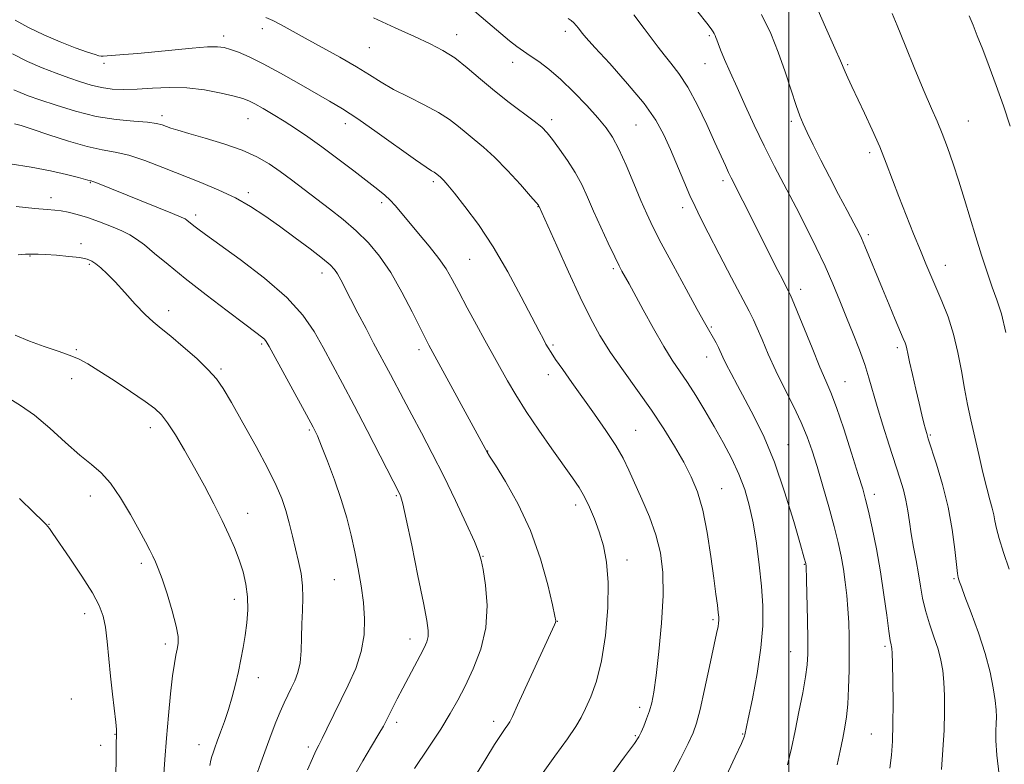
# Model space of a CAD drawing. Extents: x 2159800 to 2162700, y 354800 to 357700.
# Drawn here: x 2160807 to 2161054, y 357198 to 357385 of the extents above; entities that cross this region are included whole.
import ezdxf

# ---------------------------------------------------------------- set-up
doc = ezdxf.new("R2010")
doc.units = 0
doc.header["$MEASUREMENT"] = 0
for name, color, linetype, lineweight in [('32000', 7, 'Continuous', 0), ('DTM SPOT ELEVATION', 2, 'Continuous', 13), ('INDEX CONTOUR', 41, 'Continuous', 13), ('INTERMEDIATE CONTOUR', 44, 'Continuous', 0)]:
    doc.layers.add(name, color=color, linetype=linetype, lineweight=lineweight)

msp = doc.modelspace()

# ---------------------------------------------------------------- linework, layer by layer
at = {"layer": '32000', "flags": 128}
msp.add_lwpolyline([(2161000, 357500), (2161000, 355000)], dxfattribs=at)
at = {"layer": 'DTM SPOT ELEVATION'}
for p in [(2160858.04, 357380.43, 1125.53), (2160867.79, 357382.26, 1124.54), (2160916.58, 357380.81, 1121.34), (2160943.92, 357381.63, 1118.47), (2160980.11, 357380.57, 1114.2), (2160894.63, 357377.54, 1122.98), (2160828, 357373.61, 1126.31), (2160930.63, 357373.83, 1120.6), (2160978.99, 357373.49, 1114.91), (2161014.84, 357373.29, 1109.81), (2160842.6, 357360.45, 1129.58), (2160864.22, 357359.68, 1128.84), (2160888.67, 357358.43, 1126.57), (2160940.44, 357359.48, 1121.57), (2160961.63, 357358.13, 1119), (2161000.69, 357359.07, 1112.31), (2161045.12, 357359.1, 1107.1), (2161020.33, 357351.2, 1110.4), (2160824.6, 357343.6, 1134.12), (2160910.73, 357343.89, 1126.32), (2160983.51, 357344.17, 1116.39), (2160864.29, 357341.12, 1131.63), (2160814.65, 357339.86, 1135.44), (2160897.74, 357338.66, 1128.35), (2160851.01, 357335.53, 1133.59), (2160937, 357337.58, 1124.06), (2160973.33, 357337.38, 1118.5), (2161019.99, 357330.59, 1111.67), (2160822.19, 357328.32, 1137.58), (2160809.39, 357325.19, 1138.09), (2160824.35, 357323.15, 1138.21), (2160919.9, 357324.38, 1127.01), (2160882.73, 357320.95, 1132.57), (2160955.92, 357322.01, 1122.27), (2161039.38, 357322.89, 1109.3), (2161002.98, 357316.84, 1115.48), (2160844.26, 357311.47, 1137.47), (2160980.6, 357307.39, 1119.83), (2160821.02, 357301.74, 1139.86), (2160867.63, 357303.12, 1136.23), (2160907.15, 357301.69, 1130.42), (2160940.78, 357302.9, 1125.78), (2161027.33, 357302.19, 1112.36), (2160979.42, 357299.88, 1120.68), (2160857.37, 357296.85, 1137.76), (2160819.89, 357294.45, 1140.47), (2160939.6, 357295.41, 1126.52), (2161014.19, 357293.7, 1115.15), (2160839.66, 357282.18, 1140.55), (2160879.58, 357281.53, 1136.21), (2160961.56, 357281.46, 1125.14), (2161035.58, 357280.29, 1111.84), (2160924.38, 357276.29, 1129.96), (2160999.83, 357277.91, 1119.17), (2160983.16, 357266.82, 1123.2), (2160824.6, 357265, 1142.63), (2160901.4, 357265.03, 1134.17), (2161021.55, 357265.43, 1115.49), (2160946.51, 357262.69, 1128.49), (2160864.07, 357260.64, 1139.34), (2160814.2, 357257.88, 1143.94), (2160923.25, 357249.82, 1131.93), (2160959.42, 357248.9, 1127.44), (2160837.38, 357248.07, 1142.35), (2161003.93, 357247.83, 1120.09), (2160885.9, 357244.02, 1136.92), (2161041.53, 357244.23, 1112.17), (2160860.71, 357239.07, 1140.57), (2160823.12, 357235.45, 1144.57), (2160941.9, 357233.5, 1129.96), (2160981.02, 357233.94, 1124.26), (2160904.84, 357229.05, 1134.63), (2160843.45, 357227.83, 1142.39), (2161024.23, 357227.22, 1116.28), (2161000.47, 357225.93, 1120.85), (2160866.75, 357219.41, 1139.37), (2160819.8, 357214.02, 1145.13), (2160962.56, 357211.9, 1126.46), (2160901.56, 357208.13, 1133.59), (2160925.86, 357208.4, 1130.48), (2160830.73, 357205.17, 1144.07), (2160961.45, 357204.83, 1126.17), (2160988.44, 357205.25, 1122.1), (2161020.76, 357205.22, 1116.87), (2160827.15, 357202.43, 1144.8), (2160851.84, 357202.59, 1140.66), (2160879.37, 357201.98, 1136.35)]:
    msp.add_point(p, dxfattribs=at)
at = {"layer": 'INDEX CONTOUR'}
for points in [[(2161055.403, 357246.607, 1110), (2161053.993, 357250.819, 1110), (2161052.887, 357254.306, 1110), (2161052.213, 357256.857, 1110), (2161051.828, 357258.729, 1110), (2161051.52, 357260.297, 1110), (2161051.108, 357261.938, 1110), (2161050.533, 357264.026, 1110), (2161049.767, 357266.938, 1110), (2161048.806, 357270.886, 1110), (2161047.743, 357275.435, 1110), (2161045.75, 357284.097, 1110), (2161044.905, 357287.978, 1110), (2161044.129, 357291.994, 1110), (2161043.376, 357296.404, 1110), (2161042.525, 357301.043, 1110), (2161041.443, 357305.64, 1110), (2161040.054, 357309.955, 1110), (2161038.511, 357313.874, 1110), (2161035.731, 357320.297, 1110), (2161034.489, 357323.228, 1110), (2161033.082, 357326.62, 1110), (2161031.367, 357330.815, 1110), (2161029.49, 357335.491, 1110), (2161027.669, 357340.158, 1110), (2161024.519, 357348.516, 1110), (2161022.867, 357352.619, 1110), (2161020.977, 357356.918, 1110), (2161019.025, 357361.126, 1110), (2161015.866, 357367.764, 1110), (2161014.856, 357369.919, 1110), (2161014.167, 357371.436, 1110), (2161012.983, 357374.241, 1110), (2161011.61, 357377.419, 1110), (2161009.276, 357382.702, 1110), (2161006.46, 357388.925, 1110)], [(2160999.735, 357197.533, 1120), (2161000.688, 357201.704, 1120), (2161001.6, 357206.073, 1120), (2161002.58, 357210.837, 1120), (2161003.518, 357215.542, 1120), (2161004.253, 357219.573, 1120), (2161004.665, 357222.59, 1120), (2161004.812, 357225.359, 1120), (2161004.795, 357228.922, 1120), (2161004.704, 357233.915, 1120), (2161004.481, 357243.889, 1120), (2161004.376, 357247.51, 1120), (2161004.352, 357247.779, 1120), (2161004.28, 357248.082, 1120), (2161003.917, 357249.382, 1120), (2161002.975, 357252.685, 1120), (2161001.264, 357258.581, 1120), (2160998.979, 357265.996, 1120), (2160996.412, 357273.444, 1120), (2160993.824, 357279.734, 1120), (2160991.349, 357284.861, 1120), (2160989.089, 357289.115, 1120), (2160987.137, 357292.735, 1120), (2160985.536, 357295.739, 1120), (2160984.316, 357298.094, 1120), (2160983.475, 357299.814, 1120), (2160982.344, 357302.233, 1120), (2160981.746, 357303.394, 1120), (2160981.103, 357304.567, 1120), (2160979.834, 357306.791, 1120), (2160978.836, 357308.565, 1120), (2160977.047, 357311.798, 1120), (2160974.237, 357316.928, 1120), (2160970.969, 357322.947, 1120), (2160968.004, 357328.484, 1120), (2160965.895, 357332.562, 1120), (2160964.354, 357335.791, 1120), (2160962.881, 357339.178, 1120), (2160961.102, 357343.421, 1120), (2160959.161, 357347.993, 1120), (2160957.327, 357352.061, 1120), (2160955.756, 357355.049, 1120), (2160954.146, 357357.42, 1120), (2160952.084, 357359.898, 1120), (2160949.293, 357362.996, 1120), (2160946.047, 357366.398, 1120), (2160942.761, 357369.579, 1120), (2160939.785, 357372.124, 1120), (2160937.214, 357374.057, 1120), (2160935.083, 357375.513, 1120), (2160933.36, 357376.66, 1120), (2160931.741, 357377.804, 1120), (2160929.861, 357379.283, 1120), (2160924.459, 357383.878, 1120), (2160921.049, 357386.676, 1120)], [(2160915.227, 357184.934, 1130), (2160923.896, 357199.02, 1130), (2160926.14, 357202.617, 1130), (2160927.744, 357205.088, 1130), (2160928.799, 357206.629, 1130), (2160929.455, 357207.553, 1130), (2160929.916, 357208.276, 1130), (2160930.583, 357209.613, 1130), (2160931.91, 357212.474, 1130), (2160941.169, 357232.627, 1130), (2160941.42, 357233.207, 1130), (2160941.482, 357233.651, 1130), (2160941.281, 357234.827, 1130), (2160940.661, 357237.638, 1130), (2160939.485, 357242.668, 1130), (2160937.677, 357249.223, 1130), (2160935.18, 357256.291, 1130), (2160932.06, 357262.943, 1130), (2160928.877, 357268.585, 1130), (2160926.315, 357272.706, 1130), (2160924.865, 357275.005, 1130), (2160924.246, 357276.02, 1130), (2160909.607, 357302.883, 1130), (2160908.843, 357304.36, 1130), (2160905.426, 357311.206, 1130), (2160902.84, 357316.175, 1130), (2160900.039, 357321.06, 1130), (2160897.251, 357325.159, 1130), (2160894.412, 357328.563, 1130), (2160891.385, 357331.562, 1130), (2160888.088, 357334.396, 1130), (2160884.656, 357337.103, 1130), (2160875.123, 357344.346, 1130), (2160872.289, 357346.441, 1130), (2160869.498, 357348.372, 1130), (2160866.426, 357350.162, 1130), (2160862.697, 357351.84, 1130), (2160858.138, 357353.416, 1130), (2160853.395, 357354.819, 1130), (2160849.318, 357355.96, 1130), (2160846.536, 357356.781, 1130), (2160844.803, 357357.355, 1130), (2160842.607, 357358.172, 1130), (2160841.197, 357358.514, 1130), (2160838.936, 357358.806, 1130), (2160835.483, 357359.078, 1130), (2160831.071, 357359.502, 1130), (2160826.07, 357360.29, 1130), (2160820.877, 357361.558, 1130), (2160815.983, 357363.057, 1130), (2160811.903, 357364.448, 1130), (2160808.991, 357365.477, 1130), (2160806.951, 357366.248, 1130), (2160805.326, 357366.953, 1130)], [(2160854.615, 357197.361, 1140), (2160854.867, 357198.689, 1140), (2160855.1, 357199.596, 1140), (2160855.396, 357200.544, 1140), (2160855.823, 357201.766, 1140), (2160856.448, 357203.439, 1140), (2160857.303, 357205.683, 1140), (2160858.296, 357208.394, 1140), (2160859.303, 357211.408, 1140), (2160860.222, 357214.573, 1140), (2160861.04, 357217.781, 1140), (2160861.767, 357220.932, 1140), (2160862.413, 357223.961, 1140), (2160862.98, 357226.944, 1140), (2160863.475, 357229.989, 1140), (2160863.882, 357233.173, 1140), (2160864.115, 357236.438, 1140), (2160864.071, 357239.695, 1140), (2160863.671, 357242.871, 1140), (2160862.955, 357245.966, 1140), (2160861.989, 357248.998, 1140), (2160860.814, 357252.02, 1140), (2160859.389, 357255.223, 1140), (2160857.65, 357258.832, 1140), (2160855.561, 357262.988, 1140), (2160853.215, 357267.498, 1140), (2160850.732, 357272.086, 1140), (2160848.244, 357276.463, 1140), (2160845.929, 357280.322, 1140), (2160843.974, 357283.348, 1140), (2160842.425, 357285.39, 1140), (2160840.758, 357286.963, 1140), (2160838.313, 357288.747, 1140), (2160834.684, 357291.21, 1140), (2160830.523, 357293.969, 1140), (2160826.742, 357296.427, 1140), (2160823.982, 357298.146, 1140), (2160821.801, 357299.315, 1140), (2160819.48, 357300.276, 1140), (2160816.482, 357301.319, 1140), (2160812.968, 357302.508, 1140), (2160809.276, 357303.852, 1140), (2160805.724, 357305.329, 1140)]]:
    msp.add_polyline3d(points, dxfattribs=at)
at = {"layer": 'INTERMEDIATE CONTOUR'}
for points in [[(2160970.4, 357194.409, 1124), (2160972.815, 357199.031, 1124), (2160974.716, 357202.867, 1124), (2160975.969, 357205.556, 1124), (2160976.849, 357207.986, 1124), (2160977.734, 357211.355, 1124), (2160978.889, 357216.424, 1124), (2160980.145, 357222.196, 1124), (2160981.9, 357230.463, 1124), (2160982.249, 357232.194, 1124), (2160982.396, 357233.102, 1124), (2160982.448, 357233.789, 1124), (2160982.42, 357234.588, 1124), (2160982.307, 357235.76, 1124), (2160982.093, 357237.577, 1124), (2160981.744, 357240.344, 1124), (2160981.218, 357244.377, 1124), (2160980.485, 357249.779, 1124), (2160979.546, 357255.789, 1124), (2160978.42, 357261.436, 1124), (2160977.105, 357266.009, 1124), (2160975.536, 357269.836, 1124), (2160973.636, 357273.506, 1124), (2160971.338, 357277.501, 1124), (2160968.627, 357281.872, 1124), (2160965.503, 357286.563, 1124), (2160962.025, 357291.481, 1124), (2160958.495, 357296.391, 1124), (2160955.275, 357301.024, 1124), (2160952.598, 357305.269, 1124), (2160950.184, 357309.657, 1124), (2160947.622, 357314.878, 1124), (2160944.668, 357321.277, 1124), (2160941.734, 357327.805, 1124), (2160937.274, 357337.83, 1124), (2160937.145, 357338.001, 1124), (2160936.577, 357338.661, 1124), (2160935.144, 357340.293, 1124), (2160932.593, 357343.166, 1124), (2160929.383, 357346.682, 1124), (2160926.141, 357350.027, 1124), (2160923.368, 357352.579, 1124), (2160921.035, 357354.495, 1124), (2160918.984, 357356.121, 1124), (2160917.02, 357357.752, 1124), (2160914.821, 357359.463, 1124), (2160912.028, 357361.276, 1124), (2160908.441, 357363.195, 1124), (2160904.492, 357365.147, 1124), (2160900.763, 357367.042, 1124), (2160897.647, 357368.836, 1124), (2160894.728, 357370.668, 1124), (2160891.396, 357372.722, 1124), (2160887.249, 357375.104, 1124), (2160878.543, 357379.913, 1124), (2160872.552, 357383.271, 1124), (2160870.457, 357384.344, 1124), (2160868.698, 357385.078, 1124)], [(2160983.834, 357193.529, 1122), (2160986.57, 357199.504, 1122), (2160988.145, 357202.887, 1122), (2160988.774, 357204.285, 1122), (2160988.923, 357204.676, 1122), (2160989.007, 357205.022, 1122), (2160989.849, 357209.057, 1122), (2160990.877, 357214.106, 1122), (2160992.059, 357220.458, 1122), (2160993.023, 357226.875, 1122), (2160993.478, 357232.421, 1122), (2160993.473, 357237.38, 1122), (2160993.137, 357242.333, 1122), (2160992.589, 357247.687, 1122), (2160991.878, 357253.151, 1122), (2160991.043, 357258.26, 1122), (2160990.096, 357262.682, 1122), (2160988.953, 357266.623, 1122), (2160987.508, 357270.424, 1122), (2160985.69, 357274.355, 1122), (2160983.58, 357278.399, 1122), (2160981.296, 357282.468, 1122), (2160978.956, 357286.455, 1122), (2160976.671, 357290.191, 1122), (2160974.556, 357293.489, 1122), (2160970.77, 357299.111, 1122), (2160968.62, 357302.555, 1122), (2160966.064, 357306.991, 1122), (2160963.458, 357311.696, 1122), (2160959.897, 357318.206, 1122), (2160958.113, 357321.399, 1122), (2160957.402, 357322.785, 1122), (2160956.296, 357325.057, 1122), (2160954.694, 357328.449, 1122), (2160952.825, 357332.486, 1122), (2160951.006, 357336.513, 1122), (2160949.456, 357340.033, 1122), (2160948.007, 357343.161, 1122), (2160946.403, 357346.165, 1122), (2160944.48, 357349.216, 1122), (2160942.468, 357352.091, 1122), (2160940.694, 357354.468, 1122), (2160939.338, 357356.161, 1122), (2160937.992, 357357.532, 1122), (2160936.101, 357359.079, 1122), (2160929.796, 357363.777, 1122), (2160926.099, 357366.666, 1122), (2160922.553, 357369.653, 1122), (2160919.229, 357372.496, 1122), (2160916.121, 357374.944, 1122), (2160913.148, 357376.85, 1122), (2160909.931, 357378.503, 1122), (2160906.013, 357380.294, 1122), (2160901.126, 357382.513, 1122), (2160895.742, 357385.022, 1122)], [(2161025.436, 357196.683, 1116), (2161025.793, 357199.929, 1116), (2161026.05, 357203.428, 1116), (2161026.195, 357207.713, 1116), (2161026.222, 357213.035, 1116), (2161026.171, 357218.507, 1116), (2161026.092, 357222.958, 1116), (2161026.023, 357225.539, 1116), (2161025.953, 357226.681, 1116), (2161025.863, 357227.132, 1116), (2161025.726, 357227.614, 1116), (2161025.503, 357228.739, 1116), (2161025.151, 357231.088, 1116), (2161024.635, 357235.045, 1116), (2161023.941, 357240.203, 1116), (2161023.066, 357245.957, 1116), (2161022.03, 357251.717, 1116), (2161020.969, 357256.959, 1116), (2161020.045, 357261.174, 1116), (2161019.338, 357264.143, 1116), (2161018.596, 357266.811, 1116), (2161017.485, 357270.413, 1116), (2161015.797, 357275.741, 1116), (2161013.827, 357281.814, 1116), (2161012, 357287.209, 1116), (2161010.599, 357290.957, 1116), (2161009.354, 357293.904, 1116), (2161007.86, 357297.351, 1116), (2161005.862, 357302.159, 1116), (2161000.895, 357314.374, 1116), (2161000.356, 357315.601, 1116), (2160999.953, 357316.393, 1116), (2160999.368, 357317.514, 1116), (2160998.494, 357319.213, 1116), (2160997.276, 357321.612, 1116), (2160988.501, 357339.111, 1116), (2160985.562, 357344.881, 1116), (2160984.909, 357346.22, 1116), (2160984.104, 357347.95, 1116), (2160981.465, 357353.763, 1116), (2160979.426, 357358.215, 1116), (2160977.075, 357363.093, 1116), (2160974.671, 357367.577, 1116), (2160972.434, 357371.043, 1116), (2160970.435, 357373.643, 1116), (2160968.705, 357375.724, 1116), (2160967.212, 357377.634, 1116), (2160963.729, 357382.379, 1116), (2160961.144, 357385.777, 1116)], [(2161038.379, 357196.313, 1114), (2161038.721, 357201.229, 1114), (2161039.025, 357206.204, 1114), (2161039.163, 357210.785, 1114), (2161039.137, 357214.834, 1114), (2161038.979, 357218.292, 1114), (2161038.705, 357221.173, 1114), (2161038.249, 357223.783, 1114), (2161037.527, 357226.501, 1114), (2161036.508, 357229.6, 1114), (2161035.376, 357232.932, 1114), (2161034.367, 357236.243, 1114), (2161033.65, 357239.351, 1114), (2161033.124, 357242.366, 1114), (2161032.619, 357245.47, 1114), (2161032.01, 357248.784, 1114), (2161031.359, 357252.176, 1114), (2161030.775, 357255.455, 1114), (2161030.324, 357258.473, 1114), (2161029.925, 357261.263, 1114), (2161029.458, 357263.907, 1114), (2161028.816, 357266.536, 1114), (2161027.93, 357269.493, 1114), (2161025.257, 357277.783, 1114), (2161023.667, 357282.791, 1114), (2161022.228, 357287.477, 1114), (2161020.149, 357294.646, 1114), (2161019.096, 357297.955, 1114), (2161017.764, 357301.651, 1114), (2161016.21, 357305.668, 1114), (2161014.553, 357309.824, 1114), (2161012.873, 357313.985, 1114), (2161011.105, 357318.221, 1114), (2161009.144, 357322.652, 1114), (2161006.916, 357327.361, 1114), (2161004.461, 357332.298, 1114), (2161001.848, 357337.377, 1114), (2160996.442, 357347.697, 1114), (2160993.81, 357352.888, 1114), (2160991.331, 357358.042, 1114), (2160989.056, 357362.98, 1114), (2160987.034, 357367.494, 1114), (2160985.308, 357371.397, 1114), (2160983.92, 357374.585, 1114), (2160982.905, 357376.977, 1114), (2160982.273, 357378.547, 1114), (2160981.918, 357379.503, 1114), (2160981.706, 357380.107, 1114), (2160981.519, 357380.59, 1114), (2160981.298, 357381.045, 1114), (2160981.002, 357381.533, 1114), (2160980.512, 357382.215, 1114), (2160979.404, 357383.664, 1114), (2160977.174, 357386.557, 1114)], [(2161052.88, 357194.96, 1112), (2161052.31, 357199.956, 1112), (2161052.07, 357203.582, 1112), (2161052.07, 357206.047, 1112), (2161052.157, 357207.852, 1112), (2161052.194, 357209.47, 1112), (2161052.114, 357211.28, 1112), (2161051.867, 357213.627, 1112), (2161051.393, 357216.792, 1112), (2161050.592, 357220.762, 1112), (2161049.351, 357225.455, 1112), (2161047.65, 357230.663, 1112), (2161045.823, 357235.692, 1112), (2161044.295, 357239.724, 1112), (2161043.378, 357242.175, 1112), (2161042.945, 357243.397, 1112), (2161042.759, 357243.974, 1112), (2161042.614, 357244.495, 1112), (2161042.428, 357245.564, 1112), (2161042.153, 357247.789, 1112), (2161041.731, 357251.583, 1112), (2161041.062, 357256.574, 1112), (2161040.042, 357262.196, 1112), (2161038.638, 357267.874, 1112), (2161037.125, 357272.993, 1112), (2161035.083, 357279.299, 1112), (2161034.666, 357280.641, 1112), (2161034.365, 357281.737, 1112), (2161033.98, 357283.251, 1112), (2161033.455, 357285.393, 1112), (2161032.766, 357288.263, 1112), (2161031.925, 357291.822, 1112), (2161031.067, 357295.513, 1112), (2161030.357, 357298.65, 1112), (2161029.915, 357300.719, 1112), (2161029.665, 357301.942, 1112), (2161029.483, 357302.716, 1112), (2161029.241, 357303.444, 1112), (2161028.799, 357304.531, 1112), (2161026.782, 357309.273, 1112), (2161025.235, 357312.946, 1112), (2161023.544, 357317.009, 1112), (2161019.168, 357327.691, 1112), (2161018.312, 357329.678, 1112), (2161017.51, 357331.335, 1112), (2161016.386, 357333.472, 1112), (2161014.668, 357336.683, 1112), (2161012.528, 357340.708, 1112), (2161010.245, 357345.072, 1112), (2161008.075, 357349.329, 1112), (2161006.172, 357353.146, 1112), (2161004.666, 357356.213, 1112), (2161003.612, 357358.419, 1112), (2161002.779, 357360.406, 1112), (2161001.862, 357363.008, 1112), (2161000.624, 357366.82, 1112), (2160999.101, 357371.473, 1112), (2160997.394, 357376.36, 1112), (2160995.523, 357381.051, 1112), (2160993.168, 357385.83, 1112)], [(2161054.549, 357305.993, 1108), (2161053.433, 357310.732, 1108), (2161052.326, 357314.196, 1108), (2161051.15, 357317.403, 1108), (2161049.849, 357321.164, 1108), (2161048.455, 357325.457, 1108), (2161047.021, 357330.053, 1108), (2161044.171, 357339.427, 1108), (2161042.74, 357344.006, 1108), (2161041.298, 357348.387, 1108), (2161039.884, 357352.43, 1108), (2161038.545, 357355.98, 1108), (2161037.279, 357359.048, 1108), (2161035.87, 357362.284, 1108), (2161034.056, 357366.5, 1108), (2161031.706, 357372.136, 1108), (2161029.242, 357378.141, 1108), (2161027.223, 357383.093, 1108), (2161025.984, 357386.084, 1108)], [(2161055.62, 357357.829, 1106), (2161053.928, 357362.907, 1106), (2161052.134, 357367.996, 1106), (2161050.365, 357372.792, 1106), (2161048.744, 357377.047, 1106), (2161047.388, 357380.524, 1106), (2161046.342, 357383.149, 1106), (2161045.352, 357385.487, 1106)], [(2160954.621, 357193.863, 1126), (2160958.794, 357199.48, 1126), (2160961.234, 357202.818, 1126), (2160962.353, 357204.524, 1126), (2160962.923, 357205.694, 1126), (2160963.575, 357207.209, 1126), (2160964.321, 357209.061, 1126), (2160965.026, 357211.025, 1126), (2160965.599, 357213.042, 1126), (2160966.115, 357215.734, 1126), (2160966.696, 357219.893, 1126), (2160967.401, 357225.972, 1126), (2160968.062, 357233.082, 1126), (2160968.451, 357240, 1126), (2160968.375, 357245.791, 1126), (2160967.781, 357250.692, 1126), (2160966.649, 357255.226, 1126), (2160965.017, 357259.782, 1126), (2160963.151, 357264.185, 1126), (2160959.878, 357271.433, 1126), (2160958.406, 357274.451, 1126), (2160956.57, 357277.667, 1126), (2160954.103, 357281.431, 1126), (2160951.224, 357285.539, 1126), (2160945.549, 357293.46, 1126), (2160943.232, 357296.736, 1126), (2160941.463, 357299.282, 1126), (2160940.315, 357300.995, 1126), (2160939.594, 357302.154, 1126), (2160939.036, 357303.131, 1126), (2160938.371, 357304.341, 1126), (2160937.301, 357306.354, 1126), (2160932.83, 357314.98, 1126), (2160929.461, 357321.229, 1126), (2160925.752, 357327.556, 1126), (2160922.045, 357333.125, 1126), (2160918.691, 357337.648, 1126), (2160916.047, 357340.971, 1126), (2160914.355, 357343.036, 1126), (2160913.404, 357344.152, 1126), (2160912.87, 357344.72, 1126), (2160912.477, 357345.084, 1126), (2160911.294, 357346.038, 1126), (2160910.909, 357346.288, 1126), (2160910.299, 357346.636, 1126), (2160908.948, 357347.498, 1126), (2160906.245, 357349.364, 1126), (2160896.661, 357356.236, 1126), (2160891.743, 357359.682, 1126), (2160887.919, 357362.191, 1126), (2160884.69, 357364.123, 1126), (2160876.985, 357368.525, 1126), (2160872.353, 357371.147, 1126), (2160868.006, 357373.496, 1126), (2160864.479, 357375.218, 1126), (2160861.769, 357376.368, 1126), (2160859.749, 357377.107, 1126), (2160858.19, 357377.566, 1126), (2160856.495, 357377.769, 1126), (2160853.975, 357377.708, 1126), (2160850.17, 357377.401, 1126), (2160840.787, 357376.482, 1126), (2160836.511, 357376.098, 1126), (2160832.976, 357375.811, 1126), (2160827.837, 357375.419, 1126), (2160827.3, 357375.418, 1126), (2160826.745, 357375.497, 1126), (2160825.744, 357375.779, 1126), (2160823.855, 357376.416, 1126), (2160820.802, 357377.515, 1126), (2160816.959, 357378.997, 1126), (2160812.863, 357380.742, 1126), (2160809.007, 357382.61, 1126), (2160805.702, 357384.395, 1126)], [(2161012.222, 357197.481, 1118), (2161012.917, 357200.978, 1118), (2161013.576, 357204.215, 1118), (2161014.119, 357206.945, 1118), (2161014.538, 357209.587, 1118), (2161014.844, 357212.727, 1118), (2161015.046, 357216.757, 1118), (2161015.16, 357221.295, 1118), (2161015.202, 357225.76, 1118), (2161015.182, 357229.714, 1118), (2161015.088, 357233.253, 1118), (2161014.9, 357236.619, 1118), (2161014.608, 357239.995, 1118), (2161014.216, 357243.362, 1118), (2161013.735, 357246.645, 1118), (2161013.158, 357249.849, 1118), (2161012.408, 357253.288, 1118), (2161011.388, 357257.355, 1118), (2161010.055, 357262.259, 1118), (2161008.571, 357267.489, 1118), (2161007.148, 357272.35, 1118), (2161005.918, 357276.361, 1118), (2161004.686, 357279.879, 1118), (2161003.174, 357283.475, 1118), (2161001.201, 357287.57, 1118), (2160998.969, 357291.997, 1118), (2160996.776, 357296.444, 1118), (2160994.871, 357300.611, 1118), (2160993.307, 357304.249, 1118), (2160992.09, 357307.122, 1118), (2160991.14, 357309.214, 1118), (2160990.045, 357311.376, 1118), (2160985.642, 357319.776, 1118), (2160982.559, 357325.695, 1118), (2160979.786, 357331.045, 1118), (2160977.845, 357334.834, 1118), (2160976.472, 357337.644, 1118), (2160975.204, 357340.453, 1118), (2160973.683, 357343.991, 1118), (2160970.278, 357352, 1118), (2160968.631, 357355.644, 1118), (2160966.613, 357359.294, 1118), (2160963.677, 357363.48, 1118), (2160959.551, 357368.472, 1118), (2160955.067, 357373.517, 1118), (2160951.33, 357377.603, 1118), (2160949.15, 357380.011, 1118), (2160948.158, 357381.16, 1118), (2160947.197, 357382.419, 1118), (2160946.617, 357383.128, 1118), (2160946.005, 357383.789, 1118), (2160945.379, 357384.331, 1118), (2160944.636, 357384.847, 1118)], [(2160937.504, 357194.424, 1128), (2160941.284, 357199.639, 1128), (2160944.436, 357204.022, 1128), (2160946.513, 357207.103, 1128), (2160947.848, 357209.396, 1128), (2160948.969, 357211.664, 1128), (2160950.278, 357214.583, 1128), (2160951.687, 357218.483, 1128), (2160952.984, 357223.609, 1128), (2160953.98, 357230, 1128), (2160954.574, 357236.878, 1128), (2160954.685, 357243.262, 1128), (2160954.274, 357248.404, 1128), (2160953.46, 357252.502, 1128), (2160952.397, 357255.989, 1128), (2160951.219, 357259.213, 1128), (2160949.976, 357262.178, 1128), (2160948.695, 357264.804, 1128), (2160947.352, 357267.114, 1128), (2160945.711, 357269.549, 1128), (2160940.53, 357276.786, 1128), (2160937.212, 357281.516, 1128), (2160934.047, 357286.226, 1128), (2160931.444, 357290.399, 1128), (2160929.401, 357293.921, 1128), (2160923.707, 357304.145, 1128), (2160921.603, 357307.96, 1128), (2160919.268, 357312.234, 1128), (2160917.127, 357316.21, 1128), (2160915.459, 357319.348, 1128), (2160913.951, 357321.974, 1128), (2160912.142, 357324.633, 1128), (2160909.731, 357327.705, 1128), (2160907.043, 357330.919, 1128), (2160904.562, 357333.842, 1128), (2160901.177, 357337.896, 1128), (2160899.901, 357339.287, 1128), (2160898.553, 357340.525, 1128), (2160896.793, 357341.937, 1128), (2160890.765, 357346.573, 1128), (2160886.723, 357349.662, 1128), (2160882.724, 357352.653, 1128), (2160879.223, 357355.164, 1128), (2160876.148, 357357.251, 1128), (2160873.295, 357359.083, 1128), (2160870.53, 357360.777, 1128), (2160868.001, 357362.263, 1128), (2160865.931, 357363.421, 1128), (2160864.39, 357364.193, 1128), (2160862.864, 357364.757, 1128), (2160860.691, 357365.353, 1128), (2160857.401, 357366.137, 1128), (2160853.274, 357366.926, 1128), (2160848.781, 357367.456, 1128), (2160844.341, 357367.543, 1128), (2160840.148, 357367.344, 1128), (2160836.345, 357367.099, 1128), (2160833.026, 357367.011, 1128), (2160830.09, 357367.139, 1128), (2160827.386, 357367.499, 1128), (2160824.764, 357368.107, 1128), (2160822.075, 357368.933, 1128), (2160819.173, 357369.942, 1128), (2160815.948, 357371.113, 1128), (2160812.45, 357372.48, 1128), (2160808.766, 357374.096, 1128), (2160805.031, 357375.941, 1128)], [(2160906.047, 357196.592, 1132), (2160909.431, 357201.648, 1132), (2160912.579, 357206.461, 1132), (2160914.981, 357210.348, 1132), (2160916.882, 357213.721, 1132), (2160918.723, 357217.28, 1132), (2160920.78, 357221.564, 1132), (2160922.697, 357226.513, 1132), (2160923.963, 357231.913, 1132), (2160924.231, 357237.467, 1132), (2160923.822, 357242.561, 1132), (2160923.228, 357246.496, 1132), (2160922.783, 357248.915, 1132), (2160922.202, 357250.818, 1132), (2160921.048, 357253.55, 1132), (2160919.014, 357258.074, 1132), (2160916.336, 357263.855, 1132), (2160913.379, 357269.979, 1132), (2160910.466, 357275.684, 1132), (2160907.74, 357280.806, 1132), (2160905.297, 357285.333, 1132), (2160903.207, 357289.264, 1132), (2160899.939, 357295.513, 1132), (2160895.741, 357303.392, 1132), (2160893.835, 357307.005, 1132), (2160891.803, 357310.894, 1132), (2160889.959, 357314.459, 1132), (2160887.5, 357319.263, 1132), (2160886.687, 357320.732, 1132), (2160885.919, 357321.861, 1132), (2160884.793, 357323.026, 1132), (2160882.853, 357324.642, 1132), (2160879.81, 357326.989, 1132), (2160876.051, 357329.803, 1132), (2160872.122, 357332.687, 1132), (2160868.436, 357335.32, 1132), (2160864.845, 357337.676, 1132), (2160861.059, 357339.807, 1132), (2160856.862, 357341.775, 1132), (2160852.323, 357343.655, 1132), (2160842.802, 357347.43, 1132), (2160838.247, 357349.168, 1132), (2160834.203, 357350.505, 1132), (2160830.8, 357351.312, 1132), (2160827.536, 357351.913, 1132), (2160823.749, 357352.743, 1132), (2160819.049, 357354.094, 1132), (2160814.124, 357355.683, 1132), (2160809.934, 357357.084, 1132), (2160807.177, 357357.974, 1132), (2160805.515, 357358.445, 1132)], [(2160891.054, 357195.031, 1134), (2160893.049, 357198.544, 1134), (2160895.207, 357202.194, 1134), (2160897.037, 357205.257, 1134), (2160898.194, 357207.242, 1134), (2160898.915, 357208.569, 1134), (2160900.499, 357211.709, 1134), (2160901.687, 357214.034, 1134), (2160903.089, 357216.726, 1134), (2160907.469, 357224.948, 1134), (2160908.451, 357226.877, 1134), (2160909.093, 357228.395, 1134), (2160909.421, 357229.735, 1134), (2160909.448, 357231.25, 1134), (2160909.089, 357233.755, 1134), (2160908.24, 357238.185, 1134), (2160906.878, 357244.985, 1134), (2160905.315, 357252.64, 1134), (2160903.949, 357259.147, 1134), (2160903.078, 357263.009, 1134), (2160902.607, 357264.753, 1134), (2160902.338, 357265.418, 1134), (2160894.099, 357281.392, 1134), (2160890.812, 357287.694, 1134), (2160887.887, 357293.208, 1134), (2160883.021, 357302.249, 1134), (2160880.769, 357306.311, 1134), (2160877.975, 357310.419, 1134), (2160873.952, 357314.834, 1134), (2160868.354, 357319.653, 1134), (2160862.216, 357324.331, 1134), (2160853.488, 357330.628, 1134), (2160851.599, 357332.019, 1134), (2160850.57, 357332.813, 1134), (2160848.82, 357334.25, 1134), (2160848.394, 357334.538, 1134), (2160847.42, 357334.99, 1134), (2160845.236, 357335.893, 1134), (2160825.922, 357343.669, 1134), (2160825.182, 357343.941, 1134), (2160824.795, 357344.059, 1134), (2160824.553, 357344.117, 1134), (2160823.362, 357344.447, 1134), (2160821.593, 357344.914, 1134), (2160818.59, 357345.671, 1134), (2160814.526, 357346.605, 1134), (2160809.697, 357347.559, 1134), (2160804.443, 357348.402, 1134)], [(2160879.158, 357196.21, 1136), (2160880.355, 357199.072, 1136), (2160881.213, 357200.974, 1136), (2160881.935, 357202.427, 1136), (2160882.791, 357204.104, 1136), (2160883.996, 357206.537, 1136), (2160889.359, 357217.465, 1136), (2160891.23, 357221.724, 1136), (2160892.646, 357225.982, 1136), (2160893.36, 357230.102, 1136), (2160893.468, 357234.146, 1136), (2160893.159, 357238.223, 1136), (2160892.594, 357242.414, 1136), (2160891.857, 357246.679, 1136), (2160891.006, 357250.946, 1136), (2160890.074, 357255.185, 1136), (2160888.979, 357259.524, 1136), (2160887.61, 357264.131, 1136), (2160885.927, 357269.036, 1136), (2160884.177, 357273.717, 1136), (2160882.68, 357277.511, 1136), (2160881.601, 357280.067, 1136), (2160880.526, 357282.273, 1136), (2160878.89, 357285.323, 1136), (2160869.51, 357302.49, 1136), (2160868.763, 357303.753, 1136), (2160868.282, 357304.328, 1136), (2160867.587, 357304.914, 1136), (2160866.132, 357306.018, 1136), (2160863.354, 357308.1, 1136), (2160858.949, 357311.425, 1136), (2160853.644, 357315.481, 1136), (2160848.426, 357319.56, 1136), (2160844.094, 357323.071, 1136), (2160840.708, 357325.89, 1136), (2160838.139, 357328.008, 1136), (2160836.2, 357329.469, 1136), (2160834.471, 357330.534, 1136), (2160832.467, 357331.512, 1136), (2160829.851, 357332.633, 1136), (2160826.866, 357333.808, 1136), (2160823.898, 357334.868, 1136), (2160821.27, 357335.674, 1136), (2160819.045, 357336.23, 1136), (2160817.22, 357336.57, 1136), (2160815.664, 357336.749, 1136), (2160813.729, 357336.901, 1136), (2160810.636, 357337.181, 1136), (2160805.95, 357337.681, 1136)], [(2160866.176, 357194.514, 1138), (2160867.404, 357198.036, 1138), (2160868.728, 357201.716, 1138), (2160870.008, 357205.137, 1138), (2160871.201, 357208.188, 1138), (2160872.289, 357210.827, 1138), (2160873.263, 357213.049, 1138), (2160874.163, 357214.977, 1138), (2160875.04, 357216.774, 1138), (2160875.913, 357218.602, 1138), (2160876.69, 357220.65, 1138), (2160877.249, 357223.115, 1138), (2160877.516, 357226.116, 1138), (2160877.603, 357229.469, 1138), (2160877.673, 357232.906, 1138), (2160877.831, 357236.218, 1138), (2160877.963, 357239.393, 1138), (2160877.9, 357242.472, 1138), (2160877.521, 357245.5, 1138), (2160876.894, 357248.546, 1138), (2160875.344, 357254.94, 1138), (2160874.518, 357258.215, 1138), (2160873.642, 357261.355, 1138), (2160872.646, 357264.341, 1138), (2160871.259, 357267.655, 1138), (2160869.162, 357271.91, 1138), (2160866.204, 357277.42, 1138), (2160862.921, 357283.315, 1138), (2160860.018, 357288.428, 1138), (2160857.963, 357291.938, 1138), (2160856.268, 357294.392, 1138), (2160854.207, 357296.689, 1138), (2160851.284, 357299.479, 1138), (2160847.93, 357302.464, 1138), (2160844.804, 357305.103, 1138), (2160842.381, 357307.045, 1138), (2160840.376, 357308.68, 1138), (2160838.316, 357310.586, 1138), (2160835.865, 357313.156, 1138), (2160833.237, 357316.047, 1138), (2160830.778, 357318.728, 1138), (2160828.767, 357320.783, 1138), (2160827.194, 357322.245, 1138), (2160825.98, 357323.26, 1138), (2160824.98, 357323.964, 1138), (2160823.793, 357324.455, 1138), (2160821.955, 357324.824, 1138), (2160819.201, 357325.143, 1138), (2160816.069, 357325.405, 1138), (2160813.299, 357325.588, 1138), (2160811.452, 357325.68, 1138), (2160809.251, 357325.72, 1138), (2160808.326, 357325.668, 1138), (2160806.452, 357325.483, 1138)], [(2160842.993, 357193.979, 1142), (2160843.326, 357198.86, 1142), (2160843.712, 357204.214, 1142), (2160844.189, 357209.877, 1142), (2160844.715, 357215.296, 1142), (2160845.228, 357219.818, 1142), (2160845.678, 357222.979, 1142), (2160846.061, 357225.069, 1142), (2160846.388, 357226.558, 1142), (2160846.631, 357227.931, 1142), (2160846.626, 357229.687, 1142), (2160846.17, 357232.333, 1142), (2160845.154, 357236.134, 1142), (2160843.841, 357240.39, 1142), (2160842.584, 357244.162, 1142), (2160841.648, 357246.756, 1142), (2160840.943, 357248.471, 1142), (2160840.287, 357249.855, 1142), (2160839.502, 357251.415, 1142), (2160838.406, 357253.501, 1142), (2160836.823, 357256.424, 1142), (2160834.656, 357260.305, 1142), (2160832.146, 357264.502, 1142), (2160829.616, 357268.184, 1142), (2160827.271, 357270.794, 1142), (2160824.845, 357272.87, 1142), (2160821.957, 357275.224, 1142), (2160818.363, 357278.415, 1142), (2160814.396, 357281.997, 1142), (2160810.523, 357285.269, 1142), (2160807.054, 357287.743, 1142), (2160803.648, 357289.768, 1142)], [(2160831.002, 357195.188, 1144), (2160831.051, 357198.76, 1144), (2160831.101, 357203.391, 1144), (2160831.131, 357204.406, 1144), (2160831.184, 357205.487, 1144), (2160831.139, 357206.399, 1144), (2160830.96, 357208.215, 1144), (2160830.14, 357215.266, 1144), (2160829.652, 357219.74, 1144), (2160828.785, 357228.458, 1144), (2160828.346, 357232.039, 1144), (2160827.796, 357234.855, 1144), (2160826.832, 357237.477, 1144), (2160825.102, 357240.66, 1144), (2160822.438, 357244.864, 1144), (2160819.414, 357249.38, 1144), (2160815.14, 357255.587, 1144), (2160814.285, 357256.799, 1144), (2160813.861, 357257.357, 1144), (2160813.462, 357257.802, 1144), (2160812.517, 357258.744, 1144), (2160810.413, 357260.817, 1144), (2160806.78, 357264.376, 1144)]]:
    msp.add_polyline3d(points, dxfattribs=at)

doc.saveas('drawing.dxf')
